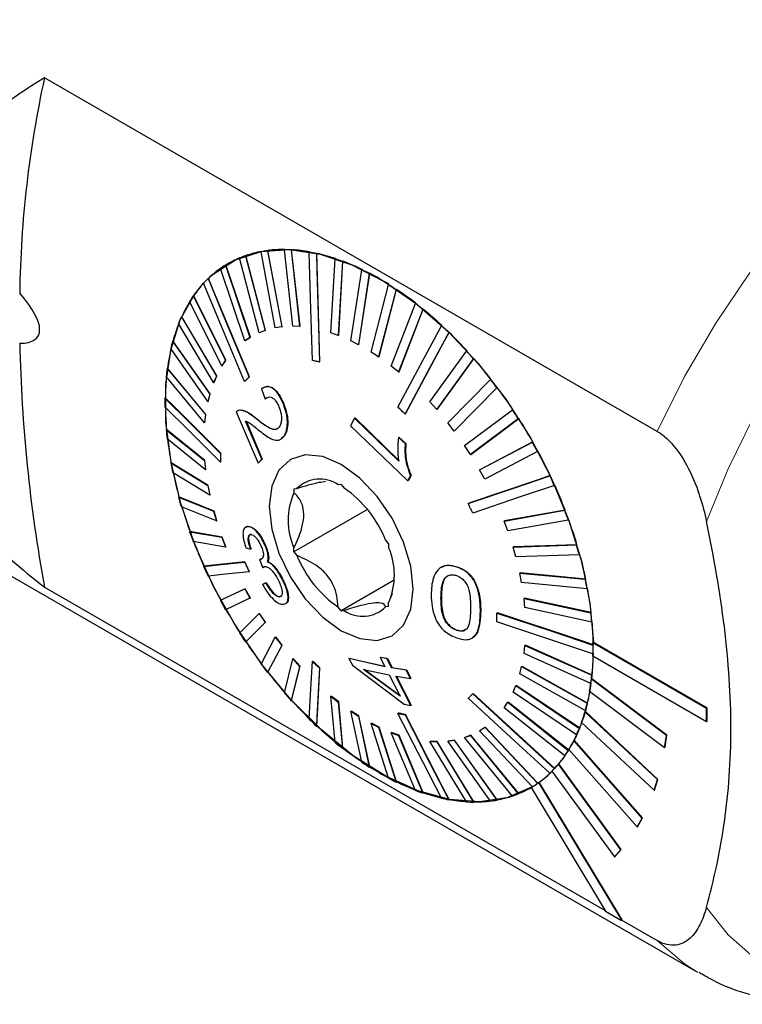
# Model space of a CAD drawing. Units: millimetres. Extents: x 14 to 278, y 11 to 161.
# Drawn here: x 256 to 270, y 23 to 42 of the extents above; entities that cross this region are included whole.
import ezdxf

# ---------------------------------------------------------------- set-up
doc = ezdxf.new("R2010")
doc.units = ezdxf.units.MM

msp = doc.modelspace()

# ---------------------------------------------------------------- linework, layer by layer
at = {"color": 7, "linetype": 'Continuous', "lineweight": 25}
for p, q in [((216.831, 53.891), (269.04, 23.752)), ((268.291, 33.848), (256.853, 40.45)), ((260.897, 37.204), (260.904, 37.208)), ((261.162, 35.781), (260.897, 37.204)), ((261.016, 37.223), (261.023, 37.227)), ((261.016, 37.223), (261.281, 35.799)), ((261.288, 35.803), (261.023, 37.227)), ((261.332, 37.241), (261.339, 37.245)), ((261.488, 35.811), (261.332, 37.241)), ((261.46, 37.237), (261.467, 37.241)), ((261.46, 37.237), (261.616, 35.807)), ((261.623, 35.811), (261.467, 37.241)), ((261.795, 37.196), (261.802, 37.201)), ((261.929, 37.169), (261.937, 37.173)), ((260.496, 37.087), (260.503, 37.091)), ((260.862, 35.689), (260.496, 37.087)), ((260.605, 37.128), (260.612, 37.132)), ((260.605, 37.128), (260.97, 35.731)), ((260.978, 35.735), (260.612, 37.132)), ((262.199, 35.689), (262.279, 37.071)), ((262.279, 37.071), (262.286, 37.075)), ((262.418, 37.022), (262.338, 35.639)), ((262.345, 35.644), (262.425, 37.026)), ((262.418, 37.022), (262.425, 37.026)), ((260.592, 35.539), (260.136, 36.89)), ((260.233, 36.953), (260.24, 36.958)), ((260.233, 36.953), (260.689, 35.602)), ((260.697, 35.606), (260.24, 36.958)), ((262.572, 35.538), (262.775, 36.867)), ((262.916, 36.796), (262.713, 35.467)), ((262.721, 35.471), (262.924, 36.8)), ((262.775, 36.867), (262.783, 36.871)), ((262.916, 36.796), (262.924, 36.8)), ((259.907, 36.702), (259.914, 36.706)), ((263.277, 36.588), (263.284, 36.592)), ((262.95, 35.331), (263.277, 36.588)), ((263.418, 36.496), (263.091, 35.239)), ((263.098, 35.243), (263.425, 36.5)), ((263.418, 36.496), (263.425, 36.5)), ((260.164, 35.07), (259.562, 36.274)), ((259.63, 36.378), (259.638, 36.382)), ((259.63, 36.378), (260.232, 35.174)), ((260.239, 35.178), (259.638, 36.382)), ((263.325, 35.069), (263.776, 36.238)), ((263.776, 36.238), (263.783, 36.242)), ((263.915, 36.127), (263.464, 34.959)), ((263.471, 34.963), (263.922, 36.131)), ((263.915, 36.127), (263.922, 36.131)), ((260.011, 34.76), (259.357, 35.864)), ((259.409, 35.986), (259.416, 35.99)), ((259.409, 35.986), (260.063, 34.882)), ((260.071, 34.886), (259.416, 35.99)), ((260.97, 35.731), (260.862, 35.689)), ((260.97, 35.731), (260.978, 35.735)), ((261.281, 35.799), (261.162, 35.781)), ((261.281, 35.799), (261.288, 35.803)), ((261.616, 35.807), (261.488, 35.811)), ((261.616, 35.807), (261.623, 35.811)), ((262.338, 35.639), (262.199, 35.689)), ((264.264, 35.822), (264.271, 35.826)), ((264.398, 35.694), (264.406, 35.698)), ((259.245, 35.533), (259.252, 35.537)), ((259.245, 35.533), (259.938, 34.543)), ((259.946, 34.547), (259.252, 35.537)), ((260.689, 35.602), (260.592, 35.539)), ((260.592, 35.539), (260.6, 35.543)), ((260.6, 35.543), (260.697, 35.606)), ((260.689, 35.602), (260.697, 35.606)), ((262.338, 35.639), (262.345, 35.644)), ((262.713, 35.467), (262.572, 35.538)), ((259.903, 34.405), (259.21, 35.395)), ((262.713, 35.467), (262.721, 35.471)), ((263.091, 35.239), (262.95, 35.331)), ((264.047, 34.403), (264.733, 35.347)), ((264.733, 35.347), (264.741, 35.351)), ((260.232, 35.174), (260.164, 35.07)), ((260.171, 35.075), (260.239, 35.178)), ((260.232, 35.174), (260.239, 35.178)), ((261.988, 35.146), (261.995, 35.15)), ((263.091, 35.239), (263.098, 35.243)), ((264.861, 35.203), (264.175, 34.26)), ((264.182, 34.264), (264.869, 35.208)), ((264.861, 35.203), (264.869, 35.208)), ((259.142, 35.025), (259.15, 35.029)), ((259.142, 35.025), (259.859, 34.162)), ((259.866, 34.166), (259.15, 35.029)), ((260.164, 35.07), (260.171, 35.075)), ((263.464, 34.959), (263.325, 35.069)), ((263.464, 34.959), (263.471, 34.963)), ((259.841, 34.01), (259.125, 34.873)), ((260.063, 34.882), (260.011, 34.76)), ((260.011, 34.76), (260.019, 34.764)), ((260.019, 34.764), (260.071, 34.886)), ((260.063, 34.882), (260.071, 34.886)), ((260.588, 34.78), (260.596, 34.784)), ((260.671, 34.864), (260.679, 34.868)), ((264.382, 34.009), (265.177, 34.82)), ((265.177, 34.82), (265.185, 34.825)), ((260.902, 34.644), (260.97, 34.452)), ((265.297, 34.664), (264.502, 33.852)), ((264.509, 33.857), (265.304, 34.668)), ((265.297, 34.664), (265.304, 34.668)), ((259.102, 34.471), (259.109, 34.475)), ((259.938, 34.543), (259.903, 34.405)), ((259.903, 34.405), (259.911, 34.409)), ((259.911, 34.409), (259.946, 34.547)), ((259.938, 34.543), (259.946, 34.547)), ((260.97, 34.452), (260.977, 34.456)), ((261.008, 34.478), (260.977, 34.456)), ((264.175, 34.26), (264.047, 34.403)), ((260.434, 34.211), (260.841, 33.256)), ((260.467, 34.238), (260.46, 34.234)), ((260.493, 34.244), (260.5, 34.248)), ((261.306, 34.375), (261.313, 34.379)), ((264.175, 34.26), (264.182, 34.264)), ((264.693, 33.582), (265.588, 34.251)), ((265.588, 34.251), (265.596, 34.255)), ((259.859, 34.162), (259.841, 34.01)), ((259.849, 34.015), (259.866, 34.166)), ((259.859, 34.162), (259.866, 34.166)), ((260.908, 33.328), (260.608, 34.038)), ((260.615, 34.043), (260.915, 33.332)), ((262.642, 34.098), (262.564, 33.951)), ((262.642, 34.098), (262.65, 34.102)), ((263.465, 33.292), (262.642, 34.098)), ((262.65, 34.102), (263.472, 33.297)), ((263.583, 34.175), (263.59, 34.179)), ((265.697, 34.084), (264.802, 33.415)), ((264.809, 33.419), (265.705, 34.088)), ((265.697, 34.084), (265.705, 34.088)), ((259.125, 33.879), (259.132, 33.883)), ((259.125, 33.879), (259.841, 33.303)), ((259.849, 33.307), (259.132, 33.883)), ((259.841, 34.01), (259.849, 34.015)), ((262.564, 33.951), (263.638, 32.928)), ((264.502, 33.852), (264.382, 34.009)), ((264.502, 33.852), (264.509, 33.857)), ((259.859, 33.13), (259.142, 33.707)), ((261.263, 33.703), (261.272, 33.708)), ((261.303, 33.732), (261.269, 33.714)), ((261.296, 33.728), (261.303, 33.732)), ((263.46, 33.737), (263.467, 33.741)), ((263.591, 33.618), (263.46, 33.737)), ((263.467, 33.741), (263.598, 33.622)), ((265.967, 33.652), (264.981, 33.133)), ((265.96, 33.647), (265.967, 33.652)), ((263.591, 33.618), (263.598, 33.622)), ((264.802, 33.415), (264.693, 33.582)), ((264.974, 33.129), (265.96, 33.647)), ((266.057, 33.472), (265.071, 32.954)), ((266.057, 33.472), (266.064, 33.477)), ((259.841, 33.303), (259.849, 33.307)), ((259.841, 33.303), (259.859, 33.13)), ((259.866, 33.135), (259.849, 33.307)), ((260.137, 33.436), (260.144, 33.44)), ((260.841, 33.256), (260.908, 33.328)), ((260.915, 33.332), (260.848, 33.26)), ((260.908, 33.328), (260.915, 33.332)), ((264.802, 33.415), (264.809, 33.419)), ((259.21, 33.259), (259.217, 33.263)), ((259.21, 33.259), (259.903, 32.837)), ((259.911, 32.841), (259.217, 33.263)), ((259.859, 33.13), (259.866, 33.135)), ((260.137, 33.273), (260.144, 33.277)), ((260.841, 33.256), (260.848, 33.26)), ((264.974, 33.129), (264.981, 33.133)), ((265.071, 32.954), (264.974, 33.129)), ((259.938, 32.658), (259.245, 33.08)), ((263.638, 32.928), (263.688, 33.023)), ((263.638, 32.928), (263.645, 32.932)), ((263.695, 33.027), (263.645, 32.932)), ((263.688, 33.023), (263.695, 33.027)), ((266.287, 33.019), (266.294, 33.023)), ((259.903, 32.837), (259.911, 32.841)), ((259.903, 32.837), (259.938, 32.658)), ((259.946, 32.663), (259.911, 32.841)), ((261.51, 32.777), (261.565, 32.782)), ((261.51, 32.777), (261.51, 32.702)), ((262.393, 32.856), (262.338, 32.851)), ((262.393, 32.856), (262.449, 32.786)), ((266.37, 32.839), (266.377, 32.843)), ((259.357, 32.62), (259.364, 32.624)), ((259.357, 32.62), (260.011, 32.357)), ((260.019, 32.361), (259.364, 32.624)), ((259.938, 32.658), (259.946, 32.663)), ((260.063, 32.175), (259.409, 32.438)), ((262.881, 32.39), (261.51, 31.598)), ((264.764, 32.501), (264.772, 32.505)), ((265.431, 32.173), (266.563, 32.376)), ((266.57, 32.38), (265.438, 32.177)), ((266.563, 32.376), (266.57, 32.38)), ((260.011, 32.357), (260.019, 32.361)), ((260.011, 32.357), (260.063, 32.175)), ((260.071, 32.179), (260.019, 32.361)), ((260.063, 32.175), (260.071, 32.179)), ((266.631, 32.193), (265.499, 31.991)), ((266.631, 32.193), (266.638, 32.198)), ((260.616, 32.064), (260.608, 32.06)), ((260.641, 32.07), (260.649, 32.074)), ((265.431, 32.173), (265.438, 32.177)), ((265.499, 31.991), (265.431, 32.173)), ((259.562, 31.973), (259.569, 31.977)), ((259.562, 31.973), (260.164, 31.87)), ((260.171, 31.874), (259.569, 31.977)), ((260.164, 31.87), (260.171, 31.874)), ((260.164, 31.87), (260.232, 31.687)), ((260.239, 31.692), (260.171, 31.874)), ((263.277, 31.756), (263.221, 31.826)), ((260.232, 31.687), (259.63, 31.791)), ((260.232, 31.687), (260.239, 31.692)), ((260.614, 31.673), (260.702, 31.65)), ((260.702, 31.65), (260.709, 31.654)), ((260.974, 31.711), (260.981, 31.715)), ((261.51, 31.598), (261.51, 31.673)), ((263.277, 31.756), (263.277, 31.682)), ((265.6, 31.686), (266.785, 31.728)), ((265.6, 31.686), (265.607, 31.69)), ((265.652, 31.504), (265.6, 31.686)), ((266.792, 31.732), (265.607, 31.69)), ((266.785, 31.728), (266.792, 31.732)), ((260.865, 31.454), (260.872, 31.458)), ((260.865, 31.454), (260.927, 31.299)), ((260.877, 31.453), (260.884, 31.457)), ((260.884, 31.457), (260.905, 31.474)), ((261.51, 31.598), (261.565, 31.529)), ((266.837, 31.546), (265.652, 31.504)), ((266.837, 31.546), (266.844, 31.551)), ((259.823, 31.328), (259.831, 31.332)), ((260.588, 31.408), (260.596, 31.412)), ((260.927, 31.299), (260.934, 31.304)), ((261.018, 31.411), (261.025, 31.415)), ((264.266, 31.314), (264.259, 31.31)), ((264.552, 31.314), (264.559, 31.318)), ((260.671, 31.228), (260.679, 31.232)), ((261.297, 31.075), (261.304, 31.079)), ((264.863, 31.076), (264.87, 31.08)), ((265.725, 31.202), (265.732, 31.206)), ((265.76, 31.024), (265.725, 31.202)), ((265.725, 31.202), (266.948, 31.086)), ((266.955, 31.09), (265.732, 31.206)), ((266.948, 31.086), (266.955, 31.09)), ((256.853, 30.941), (267.319, 24.9)), ((260.136, 30.694), (260.592, 30.907)), ((260.6, 30.911), (260.144, 30.698)), ((260.592, 30.907), (260.6, 30.911)), ((260.592, 30.907), (260.689, 30.732)), ((260.697, 30.736), (260.6, 30.911)), ((260.985, 31.019), (260.922, 30.988)), ((260.922, 30.988), (260.929, 30.993)), ((260.929, 30.993), (260.992, 31.023)), ((260.985, 31.019), (260.992, 31.023)), ((263.383, 31.07), (262.393, 30.499)), ((266.983, 30.908), (265.76, 31.024)), ((266.983, 30.908), (266.991, 30.912)), ((260.689, 30.732), (260.233, 30.519)), ((260.689, 30.732), (260.697, 30.736)), ((261.243, 30.759), (261.25, 30.763)), ((263.342, 30.814), (263.277, 30.652)), ((265.804, 30.73), (265.812, 30.734)), ((265.822, 30.558), (265.804, 30.73)), ((265.804, 30.73), (267.051, 30.46)), ((267.058, 30.464), (265.812, 30.734)), ((260.136, 30.694), (260.144, 30.698)), ((261.353, 30.63), (261.361, 30.634)), ((262.393, 30.499), (262.338, 30.568)), ((263.277, 30.578), (263.221, 30.573)), ((263.277, 30.578), (263.277, 30.652)), ((267.069, 30.287), (265.822, 30.558)), ((260.496, 30.082), (260.862, 30.446)), ((260.862, 30.446), (260.869, 30.45)), ((260.862, 30.446), (260.97, 30.279)), ((260.978, 30.283), (260.869, 30.45)), ((262.393, 30.499), (262.449, 30.504)), ((264.989, 30.487), (264.996, 30.491)), ((265.299, 30.456), (265.306, 30.461)), ((267.051, 30.46), (267.058, 30.464)), ((260.97, 30.279), (260.605, 29.915)), ((260.612, 29.92), (260.978, 30.283)), ((260.97, 30.279), (260.978, 30.283)), ((267.069, 30.287), (267.076, 30.292)), ((260.897, 29.502), (261.162, 30.008)), ((261.162, 30.008), (261.169, 30.012)), ((261.162, 30.008), (261.281, 29.852)), ((261.288, 29.856), (261.169, 30.012)), ((264.544, 30.135), (264.551, 30.139)), ((264.833, 29.989), (264.841, 29.993)), ((260.605, 29.915), (260.612, 29.92)), ((261.281, 29.852), (261.016, 29.346)), ((261.023, 29.35), (261.288, 29.856)), ((261.281, 29.852), (261.288, 29.856)), ((265.804, 29.698), (265.822, 29.85)), ((265.822, 29.85), (265.829, 29.854)), ((265.822, 29.85), (267.069, 29.293)), ((267.076, 29.297), (265.829, 29.854)), ((267.091, 29.9), (267.098, 29.904)), ((269.213, 28.675), (267.091, 29.9)), ((267.091, 29.859), (267.091, 29.859)), ((269.22, 28.679), (267.098, 29.904)), ((261.488, 29.601), (261.495, 29.605)), ((261.623, 29.461), (261.495, 29.605)), ((262.536, 29.607), (262.543, 29.612)), ((262.536, 29.607), (262.6, 29.48)), ((263.208, 29.455), (262.536, 29.607)), ((262.543, 29.612), (263.215, 29.459)), ((263.121, 29.626), (263.128, 29.63)), ((263.121, 29.626), (263.208, 29.455)), ((263.246, 29.605), (263.121, 29.626)), ((263.128, 29.63), (263.253, 29.609)), ((263.246, 29.605), (263.253, 29.609)), ((263.333, 29.434), (263.246, 29.605)), ((263.253, 29.609), (263.34, 29.438)), ((267.051, 29.141), (265.804, 29.698)), ((267.091, 29.696), (267.091, 29.696)), ((267.091, 29.655), (269.213, 28.43)), ((261.332, 28.963), (261.488, 29.601)), ((261.616, 29.457), (261.46, 28.82)), ((261.467, 28.824), (261.623, 29.461)), ((261.488, 29.601), (261.616, 29.457)), ((261.616, 29.457), (261.623, 29.461)), ((261.853, 29.555), (261.86, 29.559)), ((261.988, 29.426), (261.995, 29.431)), ((262.6, 29.48), (263.569, 28.753)), ((263.333, 29.434), (263.34, 29.438)), ((263.606, 29.392), (263.333, 29.434)), ((263.34, 29.438), (263.613, 29.396)), ((265.725, 29.318), (265.76, 29.456)), ((265.76, 29.456), (265.767, 29.46)), ((265.76, 29.456), (266.983, 28.771)), ((266.991, 28.776), (265.767, 29.46)), ((261.016, 29.346), (261.023, 29.35)), ((263.491, 28.905), (262.811, 29.401)), ((262.811, 29.401), (263.288, 29.301)), ((262.818, 29.405), (263.498, 28.909)), ((263.288, 29.301), (263.491, 28.905)), ((263.692, 28.731), (263.412, 29.279)), ((263.412, 29.279), (263.684, 29.236)), ((263.419, 29.283), (263.699, 28.735)), ((263.606, 29.392), (263.613, 29.396)), ((263.684, 29.236), (263.606, 29.392)), ((263.613, 29.396), (263.691, 29.24)), ((263.684, 29.236), (263.691, 29.24)), ((266.948, 28.634), (265.725, 29.318)), ((267.069, 29.293), (267.076, 29.297)), ((265.6, 28.979), (265.652, 29.101)), ((265.652, 29.101), (265.659, 29.105)), ((265.652, 29.101), (266.837, 28.302)), ((266.844, 28.306), (265.659, 29.105)), ((267.051, 29.141), (267.051, 29.142)), ((267.061, 29.223), (267.068, 29.227)), ((268.461, 28.17), (267.061, 29.223)), ((268.468, 28.174), (267.068, 29.227)), ((262.199, 28.902), (262.206, 28.906)), ((262.279, 28.04), (262.199, 28.902)), ((262.199, 28.902), (262.338, 28.791)), ((262.345, 28.795), (262.206, 28.906)), ((264.848, 28.949), (264.855, 28.954)), ((266.785, 28.18), (265.6, 28.979)), ((267.029, 28.999), (268.429, 27.946)), ((261.46, 28.82), (261.467, 28.824)), ((262.338, 28.791), (262.345, 28.795)), ((262.338, 28.791), (262.418, 27.929)), ((262.425, 27.933), (262.345, 28.795)), ((263.569, 28.753), (263.692, 28.731)), ((263.692, 28.731), (263.699, 28.735)), ((265.431, 28.686), (265.499, 28.79)), ((266.563, 27.788), (265.431, 28.686)), ((265.499, 28.79), (265.506, 28.794)), ((265.499, 28.79), (266.631, 27.892)), ((266.638, 27.896), (265.506, 28.794)), ((266.983, 28.771), (266.991, 28.776)), ((262.572, 28.622), (262.58, 28.626)), ((262.572, 28.622), (262.713, 28.53)), ((262.775, 27.67), (262.572, 28.622)), ((262.721, 28.534), (262.58, 28.626)), ((262.713, 28.53), (262.721, 28.534)), ((262.713, 28.53), (262.916, 27.579)), ((262.924, 27.583), (262.721, 28.534)), ((263.448, 28.583), (263.456, 28.588)), ((263.583, 28.556), (263.59, 28.56)), ((266.942, 28.611), (266.949, 28.615)), ((268.294, 27.345), (266.942, 28.611)), ((266.948, 28.634), (266.955, 28.638)), ((268.301, 27.349), (266.949, 28.615)), ((269.213, 28.675), (269.22, 28.679)), ((269.213, 28.43), (269.213, 28.675)), ((269.22, 28.434), (269.22, 28.679)), ((261.929, 28.345), (261.937, 28.349)), ((262.95, 28.393), (262.957, 28.398)), ((263.277, 27.37), (262.95, 28.393)), ((262.95, 28.393), (263.091, 28.322)), ((263.098, 28.326), (262.957, 28.398)), ((263.091, 28.322), (263.098, 28.326)), ((263.091, 28.322), (263.418, 27.299)), ((263.425, 27.303), (263.098, 28.326)), ((264.974, 28.258), (265.071, 28.322)), ((265.071, 28.322), (265.078, 28.326)), ((265.071, 28.322), (266.057, 27.276)), ((266.064, 27.28), (265.078, 28.326)), ((266.879, 28.413), (268.231, 27.147)), ((269.213, 28.43), (269.22, 28.434)), ((263.325, 28.221), (263.333, 28.225)), ((263.776, 27.145), (263.325, 28.221)), ((263.325, 28.221), (263.464, 28.172)), ((263.471, 28.176), (263.333, 28.225)), ((263.464, 28.172), (263.471, 28.176)), ((263.464, 28.172), (263.915, 27.095)), ((263.922, 27.1), (263.471, 28.176)), ((264.693, 28.13), (264.802, 28.171)), ((264.693, 28.13), (264.7, 28.134)), ((264.809, 28.175), (264.7, 28.134)), ((264.802, 28.171), (264.809, 28.175)), ((264.802, 28.171), (265.697, 27.08)), ((265.705, 27.084), (264.809, 28.175)), ((265.96, 27.213), (264.974, 28.258)), ((266.785, 28.18), (266.792, 28.184)), ((266.837, 28.302), (266.844, 28.306)), ((268.429, 27.946), (268.461, 28.17)), ((268.436, 27.95), (268.468, 28.174)), ((268.461, 28.17), (268.468, 28.174)), ((264.047, 28.054), (264.054, 28.058)), ((264.733, 26.93), (264.047, 28.054)), ((264.047, 28.054), (264.175, 28.049)), ((264.182, 28.054), (264.054, 28.058)), ((264.175, 28.049), (264.182, 28.054)), ((264.175, 28.049), (264.861, 26.925)), ((264.869, 26.93), (264.182, 28.054)), ((264.382, 28.061), (264.502, 28.08)), ((264.382, 28.061), (264.389, 28.066)), ((265.177, 26.944), (264.382, 28.061)), ((264.509, 28.084), (264.389, 28.066)), ((264.502, 28.08), (264.509, 28.084)), ((264.502, 28.08), (265.297, 26.962)), ((265.304, 26.966), (264.509, 28.084)), ((265.588, 27.039), (264.693, 28.13)), ((266.735, 28.077), (266.742, 28.081)), ((268.008, 26.628), (266.735, 28.077)), ((268.016, 26.632), (266.742, 28.081)), ((268.429, 27.946), (268.436, 27.95)), ((262.418, 27.929), (262.425, 27.933)), ((266.563, 27.788), (266.57, 27.793)), ((266.631, 27.892), (266.638, 27.896)), ((266.643, 27.91), (267.916, 26.461)), ((262.916, 27.579), (262.924, 27.583)), ((266.446, 27.635), (266.453, 27.639)), ((267.612, 26.034), (266.446, 27.635)), ((267.619, 26.038), (266.453, 27.639)), ((266.287, 27.464), (266.294, 27.469)), ((266.326, 27.502), (267.491, 25.902)), ((266.37, 27.548), (266.37, 27.549)), ((263.418, 27.299), (263.425, 27.303)), ((266.057, 27.276), (266.057, 27.276)), ((266.081, 27.293), (266.088, 27.297)), ((267.628, 24.722), (266.081, 27.293)), ((267.635, 24.726), (266.088, 27.297)), ((268.231, 27.147), (268.294, 27.345)), ((268.238, 27.151), (268.301, 27.349)), ((268.294, 27.345), (268.301, 27.349)), ((263.915, 27.095), (263.922, 27.1)), ((265.697, 27.08), (265.705, 27.084)), ((265.936, 27.198), (267.326, 24.887)), ((265.96, 27.213), (265.96, 27.213)), ((268.231, 27.147), (268.238, 27.151)), ((264.398, 26.97), (264.406, 26.974)), ((264.861, 26.925), (264.869, 26.93)), ((265.297, 26.962), (265.304, 26.966)), ((267.916, 26.461), (268.008, 26.628)), ((267.923, 26.465), (268.016, 26.632)), ((268.008, 26.628), (268.016, 26.632)), ((267.916, 26.461), (267.923, 26.465)), ((267.491, 25.902), (267.612, 26.034)), ((267.499, 25.906), (267.619, 26.038)), ((267.612, 26.034), (267.619, 26.038)), ((267.491, 25.902), (267.499, 25.906)), ((267.326, 24.887), (267.621, 24.717)), ((267.621, 24.717), (267.628, 24.722)), ((267.621, 24.717), (267.628, 24.721)), ((267.628, 24.721), (267.635, 24.726)), ((267.628, 24.722), (267.635, 24.726)), ((267.628, 24.721), (268.291, 24.339))]:
    msp.add_line(p, q, dxfattribs=at)
at = {"color": 7, "linetype": 'Continuous', "lineweight": 18}
for p, q in [((260.815, 34.076), (260.822, 34.08)), ((264.254, 30.731), (264.261, 30.735))]:
    msp.add_line(p, q, dxfattribs=at)
at = {"color": 7, "linetype": 'Continuous', "lineweight": 18, "flags": 128}
for points in [[(277.014, 41.537), (276.256, 41.445), (275.469, 41.234), (274.663, 40.906), (273.848, 40.464), (273.037, 39.916), (272.238, 39.268), (271.464, 38.529), (270.723, 37.709), (270.027, 36.819), (269.384, 35.87), (268.802, 34.875), (268.291, 33.848)], [(277.77, 40.324), (277.063, 40.248), (276.327, 40.058), (275.573, 39.756), (274.81, 39.347), (274.049, 38.837), (273.301, 38.232), (272.575, 37.54), (271.881, 36.771), (271.23, 35.935), (270.629, 35.045), (270.087, 34.111), (269.612, 33.147), (269.209, 32.166)], [(269.209, 24.96), (269.612, 24.444), (270.087, 24.029), (270.629, 23.721), (271.23, 23.524), (271.881, 23.44), (272.575, 23.472), (273.301, 23.618), (274.049, 23.877), (274.81, 24.245), (275.573, 24.717), (276.327, 25.287), (277.063, 25.946), (277.77, 26.686)], [(268.291, 24.339), (268.802, 23.902), (269.04, 23.752)]]:
    msp.add_lwpolyline(points, dxfattribs=at)
at = {"color": 7, "linetype": 'Continuous', "lineweight": 25, "flags": 128}
for points in [[(259.914, 36.706), (260, 36.784), (260.418, 37.053), (260.897, 37.207), (261.427, 37.243), (261.996, 37.16), (262.59, 36.959), (263.196, 36.646), (263.8, 36.228), (264.388, 35.714), (264.947, 35.117), (265.463, 34.449), (265.924, 33.727), (266.32, 32.967), (266.642, 32.187), (266.883, 31.404), (267.035, 30.638), (267.098, 29.904)], [(261.853, 35.173), (261.82, 36.328), (261.795, 37.196)], [(261.929, 37.169), (261.954, 36.301), (261.988, 35.146)], [(261.995, 35.15), (261.946, 36.868), (261.937, 37.173)], [(265.943, 27.202), (265.484, 27.008), (264.97, 26.931), (264.413, 26.973), (263.826, 27.133), (263.223, 27.408), (262.616, 27.79), (262.021, 28.272), (261.451, 28.842), (260.919, 29.487), (260.437, 30.192), (260.017, 30.941), (259.668, 31.716), (259.399, 32.5), (259.215, 33.274), (259.121, 34.021), (259.119, 34.723), (259.209, 35.364), (259.389, 35.93), (259.655, 36.407), (259.824, 36.615)], [(260.588, 34.78), (260.152, 35.829), (259.823, 36.618)], [(259.907, 36.702), (260.235, 35.913), (260.671, 34.864)], [(260.679, 34.868), (260.029, 36.429), (259.914, 36.706)], [(263.448, 34.303), (263.914, 35.17), (264.264, 35.822)], [(264.398, 35.694), (264.048, 35.041), (263.583, 34.175)], [(263.59, 34.179), (264.283, 35.469), (264.406, 35.698)], [(259.102, 34.471), (259.546, 34.027), (260.137, 33.436)], [(260.144, 33.44), (259.265, 34.319), (259.109, 34.475)], [(260.137, 33.273), (259.546, 33.863), (259.102, 34.308)], [(261.05, 32.453), (261.096, 32.025), (261.23, 31.573), (261.443, 31.129), (261.722, 30.722), (262.046, 30.379), (262.393, 30.126), (262.741, 29.978), (263.065, 29.946), (263.343, 30.032), (263.557, 30.23), (263.691, 30.527), (263.737, 30.902), (263.691, 31.33), (263.557, 31.781), (263.343, 32.226), (263.065, 32.633), (262.741, 32.975), (262.393, 33.229), (262.046, 33.377), (261.722, 33.409), (261.443, 33.323), (261.23, 33.125), (261.096, 32.828), (261.05, 32.453)], [(264.764, 32.501), (265.633, 32.797), (266.287, 33.019)], [(266.294, 33.023), (266.065, 32.945), (264.772, 32.505)], [(266.37, 32.839), (265.716, 32.617), (264.848, 32.321)], [(259.823, 31.328), (260.152, 31.362), (260.588, 31.408)], [(260.596, 31.412), (259.946, 31.344), (259.831, 31.332)], [(260.671, 31.228), (260.235, 31.182), (259.907, 31.147)], [(265.299, 30.456), (266.322, 30.115), (267.091, 29.859)], [(267.098, 29.863), (266.828, 29.953), (265.306, 30.461)], [(267.091, 29.696), (266.322, 29.952), (265.299, 30.293)], [(261.795, 28.473), (261.82, 28.937), (261.853, 29.555)], [(261.988, 29.426), (261.954, 28.809), (261.929, 28.345)], [(261.937, 28.349), (261.946, 28.512), (261.995, 29.431)], [(264.848, 28.949), (265.716, 28.15), (266.37, 27.548)], [(266.377, 27.553), (266.148, 27.764), (264.855, 28.954)], [(266.287, 27.464), (265.633, 28.066), (264.764, 28.865)], [(264.264, 26.997), (263.914, 27.678), (263.448, 28.583)], [(263.583, 28.556), (264.048, 27.651), (264.398, 26.97)], [(264.406, 26.974), (264.283, 27.213), (263.59, 28.56)]]:
    msp.add_lwpolyline(points, dxfattribs=at)
at = {"color": 7, "linetype": 'Continuous', "lineweight": 25}
for centre, radius, start, end in [((276.52, 36.151), 20.131, 167.669, 179.2044), ((261.269, 35.216), 2.025, 100.3965, 108.9326), ((261.288, 35.08), 2.16, 97.24, 100.4455), ((261.315, 34.904), 2.342, 89.4189, 97.1677), ((261.309, 34.674), 2.567, 86.6293, 89.4873), ((261.297, 34.404), 2.842, 79.7471, 86.558), ((261.237, 34.089), 3.157, 77.3298, 79.8206), ((261.16, 33.737), 3.523, 71.3653, 77.2661), ((261.225, 35.342), 1.891, 112.423, 121.3573), ((261.235, 35.296), 1.938, 108.9854, 112.4306), ((261.028, 33.348), 3.927, 69.2772, 71.4293), ((260.877, 32.946), 4.364, 64.1063, 69.2221), ((261.251, 35.307), 1.936, 124.904, 133.7014), ((261.216, 35.341), 1.888, 121.3671, 124.8754), ((260.668, 32.516), 4.834, 62.2859, 64.1598), ((260.444, 32.088), 5.325, 57.7627, 62.2426), ((261.413, 35.151), 2.161, 137.0796, 145.2557), ((261.303, 35.239), 2.022, 133.6698, 137.0211), ((260.168, 31.65), 5.835, 56.1521, 57.805), ((259.886, 31.23), 6.348, 52.1345, 56.119), ((261.756, 34.928), 2.57, 148.3088, 155.5896), ((261.557, 35.039), 2.346, 145.1988, 148.231), ((259.565, 30.815), 6.865, 50.6836, 52.1666), ((259.256, 30.439), 7.36, 47.0484, 50.6588), ((262.301, 34.698), 3.162, 158.2593, 164.6019), ((261.998, 34.807), 2.845, 155.5214, 158.1888), ((258.925, 30.082), 7.839, 45.7151, 47.0728), ((258.622, 29.772), 8.28, 42.3599, 45.6975), ((285.498, 36.151), 29.115, 181.2909, 190.3077), ((262.641, 34.593), 3.523, 164.5331, 166.8473), ((263.041, 34.51), 3.926, 166.9061, 172.3963), ((258.32, 29.495), 8.682, 41.109, 42.3774), ((258.063, 29.271), 9.031, 37.9478, 41.0976), ((263.466, 34.443), 4.363, 172.3358, 174.3428), ((263.942, 34.405), 4.833, 174.3909, 179.1699), ((257.822, 29.082), 9.329, 36.7492, 37.9578), ((257.661, 28.962), 9.539, 33.7063, 36.7438), ((264.429, 34.389), 5.328, 179.1218, 180.8782), ((264.942, 34.405), 5.834, 180.9158, 185.1314), ((257.532, 28.875), 9.685, 32.5348, 33.7145), ((257.468, 28.834), 9.77, 29.5447, 32.5338), ((265.447, 34.443), 6.347, 185.0937, 186.6568), ((265.963, 34.51), 6.86, 186.6845, 190.4683), ((257.466, 28.833), 9.763, 28.3741, 29.5475), ((257.535, 28.869), 9.694, 25.3738, 28.3784), ((266.45, 34.593), 7.361, 190.4392, 191.8551), ((266.922, 34.697), 7.837, 191.876, 195.3382), ((261.993, 32.353), 0.605, 55.2832, 134.9358), ((257.655, 28.926), 9.553, 24.1799, 25.3696), ((261.212, 31.001), 2.172, 22.3098, 55.2793), ((257.874, 29.024), 9.322, 21.1043, 24.1882), ((267.354, 34.811), 8.292, 195.3179, 196.6252), ((262.688, 32.188), 1.286, 156.4054, 203.5946), ((267.738, 34.93), 8.685, 196.6411, 199.8736), ((258.128, 29.122), 9.041, 19.8606, 21.0949), ((258.471, 29.245), 8.685, 16.6408, 19.8734), ((268.079, 35.05), 9.055, 199.8616, 201.0939), ((268.332, 35.151), 9.32, 201.104, 204.1885), ((262.099, 31.167), 1.286, 336.4054, 23.5946), ((258.819, 29.35), 8.313, 15.3201, 16.6242), ((263.574, 32.353), 2.172, 202.3097, 235.2794), ((259.288, 29.478), 7.835, 11.8755, 15.3387), ((268.526, 35.235), 9.539, 204.179, 205.3705), ((268.674, 35.306), 9.695, 205.3739, 208.3783), ((259.725, 29.57), 7.38, 10.4417, 11.854), ((260.245, 29.665), 6.86, 6.6838, 10.4677), ((268.731, 35.336), 9.768, 208.374, 209.5467), ((262.794, 31.001), 0.605, 235.2835, 314.9355), ((268.743, 35.342), 9.773, 209.5453, 212.5336), ((260.742, 29.723), 6.352, 5.0951, 6.6571), ((261.266, 29.77), 5.833, 0.9152, 5.1313), ((268.687, 35.308), 9.716, 212.5359, 213.7118), ((268.551, 35.216), 9.543, 213.7073, 216.7434), ((261.755, 29.778), 5.337, 358.685, 1.315), ((261.764, 29.777), 5.328, 359.1218, 0.8782), ((262.359, 29.764), 4.739, 353.4911, 358.7308), ((262.266, 29.77), 4.833, 354.391, 359.1706), ((268.372, 35.084), 9.329, 216.7492, 217.9578), ((268.145, 34.904), 9.031, 217.9478, 221.0976), ((262.724, 29.724), 4.366, 352.3355, 354.3411), ((263.167, 29.665), 3.926, 346.907, 352.3971), ((262.896, 29.702), 4.192, 350.3504, 353.4401), ((267.873, 34.671), 8.682, 221.109, 222.3774), ((263.405, 29.617), 3.683, 344.2094, 350.4084), ((267.584, 34.402), 8.278, 222.3596, 225.6978), ((263.544, 29.575), 3.532, 344.5348, 346.8433), ((263.908, 29.477), 3.161, 338.2584, 344.6027), ((263.827, 29.495), 3.238, 340.4715, 344.1414), ((267.262, 34.078), 7.829, 225.7142, 227.0736), ((266.952, 33.736), 7.36, 227.0484, 230.6588), ((264.204, 29.365), 2.844, 333.1714, 340.5376), ((264.451, 29.247), 2.57, 328.3092, 335.5903), ((264.189, 29.362), 2.852, 335.5233, 338.1843), ((266.628, 33.351), 6.865, 230.6836, 232.1666), ((264.487, 29.218), 2.521, 328.7588, 333.0966), ((266.321, 32.945), 6.348, 232.1345, 236.119), ((264.795, 29.024), 2.161, 317.0803, 325.255), ((264.713, 29.087), 2.264, 320.2437, 328.8211), ((264.64, 29.125), 2.342, 325.1963, 328.2334), ((266.025, 32.517), 5.835, 236.1521, 237.805), ((265.764, 32.087), 5.325, 237.7627, 242.2426), ((264.854, 28.962), 2.073, 315.2322, 320.1768), ((264.957, 28.868), 1.936, 304.9037, 313.7016), ((264.947, 28.88), 1.951, 305.7897, 315.2612), ((264.888, 28.929), 2.025, 313.6723, 317.0186), ((265.525, 31.65), 4.834, 242.2859, 244.1598), ((265.331, 31.229), 4.364, 244.1063, 249.2221), ((264.983, 28.832), 1.891, 292.4222, 301.359), ((264.978, 28.825), 1.888, 300.488, 305.7519), ((264.978, 28.824), 1.887, 301.3649, 304.8749), ((265.165, 30.818), 3.927, 249.2772, 251.4293), ((265.048, 30.438), 3.523, 251.3653, 257.2661), ((264.939, 28.958), 2.024, 280.3952, 288.9355), ((264.96, 28.865), 1.931, 288.9775, 292.4339), ((264.957, 30.081), 3.16, 257.3313, 259.8191), ((264.911, 29.771), 2.842, 259.7478, 266.5573), ((264.884, 29.492), 2.567, 266.6293, 269.4873), ((264.892, 29.271), 2.342, 269.4189, 277.1677), ((264.905, 29.087), 2.16, 277.24, 280.4455)]:
    msp.add_arc(centre, radius, start, end, dxfattribs=at)
msp.add_ellipse((254.696, 36.941), major_axis=(2.032, -1.323), ratio=0.287055, start_param=5.858032, end_param=7.077882, dxfattribs=at)
for points, knots in [([(256.853, 40.45), (256.42, 40.189), (256.014, 39.904), (255.271, 39.271), (254.931, 38.92), (254.508, 38.355), (254.381, 38.159), (254.157, 37.753), (254.06, 37.542), (253.824, 36.887), (253.743, 36.437), (253.741, 35.742), (253.761, 35.505), (253.842, 35.035), (253.901, 34.802), (254.134, 34.112), (254.366, 33.658), (254.929, 32.805), (255.261, 32.403), (256.008, 31.637), (256.418, 31.277), (256.853, 30.941)], [0, 0, 0, 0, 0.125, 0.125, 0.25, 0.25, 0.3125, 0.3125, 0.375, 0.375, 0.5, 0.5, 0.5625, 0.5625, 0.625, 0.625, 0.75, 0.75, 0.875, 0.875, 1, 1, 1, 1]), ([(261.306, 34.375), (261.276, 34.438), (261.225, 34.544), (261.129, 34.647), (261.042, 34.69), (260.965, 34.683), (260.922, 34.657), (260.902, 34.644)], [0, 0, 0, 0, 0.282293, 0.471782, 0.662165, 0.840962, 1, 1, 1, 1]), ([(260.909, 34.648), (260.945, 34.668), (261.004, 34.701), (261.103, 34.674), (261.191, 34.599), (261.262, 34.492), (261.299, 34.409), (261.313, 34.379)], [0, 0, 0, 0, 0.273772, 0.453547, 0.633279, 0.8656, 1, 1, 1, 1]), ([(260.97, 34.452), (260.99, 34.468), (261.024, 34.495), (261.085, 34.49), (261.139, 34.455), (261.19, 34.393), (261.216, 34.337), (261.23, 34.307)], [0, 0, 0, 0, 0.252971, 0.434713, 0.616798, 0.790547, 1, 1, 1, 1]), ([(260.493, 34.244), (260.482, 34.242), (260.466, 34.239), (260.447, 34.225), (260.438, 34.216), (260.434, 34.211)], [0, 0, 0, 0, 0.490568, 0.743863, 1, 1, 1, 1]), ([(260.467, 34.238), (260.467, 34.238), (260.477, 34.245), (260.489, 34.247), (260.5, 34.248)], [0, 0, 0, 0, 0.041772, 1, 1, 1, 1]), ([(260.815, 34.076), (260.762, 34.118), (260.681, 34.181), (260.572, 34.24), (260.52, 34.243), (260.493, 34.244)], [0, 0, 0, 0, 0.488328, 0.739726, 1, 1, 1, 1]), ([(260.5, 34.248), (260.547, 34.241), (260.622, 34.229), (260.732, 34.152), (260.792, 34.104), (260.822, 34.08)], [0, 0, 0, 0, 0.447187, 0.722633, 1, 1, 1, 1]), ([(261.23, 34.307), (261.245, 34.265), (261.272, 34.192), (261.281, 34.081), (261.269, 33.992), (261.245, 33.939), (261.226, 33.918), (261.222, 33.913)], [0, 0, 0, 0, 0.292815, 0.50607, 0.719555, 0.928646, 1, 1, 1, 1]), ([(261.296, 33.728), (261.317, 33.754), (261.358, 33.805), (261.387, 33.93), (261.39, 34.071), (261.364, 34.225), (261.326, 34.323), (261.306, 34.375)], [0, 0, 0, 0, 0.195665, 0.392824, 0.572589, 0.774896, 1, 1, 1, 1]), ([(261.313, 34.379), (261.339, 34.309), (261.383, 34.192), (261.4, 34.011), (261.384, 33.869), (261.345, 33.777), (261.313, 33.743), (261.303, 33.732)], [0, 0, 0, 0, 0.29795, 0.50366, 0.709431, 0.910353, 1, 1, 1, 1]), ([(260.608, 34.038), (260.634, 34.028), (260.685, 34.007), (260.764, 33.943), (260.817, 33.901), (260.843, 33.88)], [0, 0, 0, 0, 0.329573, 0.664433, 1, 1, 1, 1]), ([(261.222, 33.913), (261.201, 33.901), (261.154, 33.872), (261.055, 33.903), (260.94, 33.976), (260.857, 34.043), (260.815, 34.076)], [0, 0, 0, 0, 0.163103, 0.381529, 0.688709, 1, 1, 1, 1]), ([(260.822, 34.08), (260.886, 34.029), (260.983, 33.951), (261.108, 33.89), (261.175, 33.882), (261.202, 33.901), (261.209, 33.905)], [0, 0, 0, 0, 0.5012773, 0.7626104, 0.9435743, 1, 1, 1, 1]), ([(260.843, 33.88), (260.914, 33.824), (261.022, 33.738), (261.166, 33.675), (261.248, 33.688), (261.285, 33.719), (261.296, 33.728)], [0, 0, 0, 0, 0.468597, 0.716041, 0.912145, 1, 1, 1, 1]), ([(268.291, 33.848), (268.411, 33.778), (268.533, 33.664), (268.741, 33.399), (268.83, 33.248), (268.978, 32.942), (269.038, 32.785), (269.138, 32.472), (269.177, 32.318), (269.209, 32.166)], [0, 0, 0, 0, 0.25, 0.25, 0.5, 0.5, 0.75, 0.75, 1, 1, 1, 1]), ([(263.46, 33.737), (263.454, 33.666), (263.444, 33.558), (263.447, 33.408), (263.459, 33.331), (263.465, 33.292)], [0, 0, 0, 0, 0.492458, 0.744831, 1, 1, 1, 1]), ([(263.688, 33.023), (263.655, 33.114), (263.602, 33.258), (263.584, 33.46), (263.588, 33.565), (263.591, 33.618)], [0, 0, 0, 0, 0.464655, 0.729579, 1, 1, 1, 1]), ([(263.598, 33.622), (263.595, 33.553), (263.591, 33.429), (263.618, 33.225), (263.667, 33.098), (263.695, 33.027)], [0, 0, 0, 0, 0.349434, 0.634427, 1, 1, 1, 1]), ([(261.565, 32.782), (261.714, 32.828), (261.918, 32.892), (262.062, 32.911), (262.101, 32.916)], [0, 0, 0, 0, 0.7295, 1, 1, 1, 1]), ([(261.51, 31.673), (261.562, 31.79), (261.65, 31.984), (261.702, 32.254), (261.682, 32.469), (261.603, 32.611), (261.534, 32.679), (261.51, 32.702)], [0, 0, 0, 0, 0.279264, 0.460698, 0.642236, 0.876007, 1, 1, 1, 1]), ([(260.641, 32.07), (260.616, 32.061), (260.574, 32.045), (260.554, 31.949), (260.565, 31.834), (260.592, 31.736), (260.611, 31.682), (260.614, 31.673)], [0, 0, 0, 0, 0.311953, 0.527229, 0.742411, 0.958222, 1, 1, 1, 1]), ([(260.618, 32.061), (260.622, 32.065), (260.63, 32.073), (260.642, 32.074), (260.649, 32.074)], [0, 0, 0, 0, 0.4467965, 1, 1, 1, 1]), ([(260.974, 31.711), (260.954, 31.753), (260.915, 31.839), (260.842, 31.946), (260.77, 32.022), (260.7, 32.068), (260.661, 32.069), (260.641, 32.07)], [0, 0, 0, 0, 0.1984595, 0.3977863, 0.5866542, 0.793786, 1, 1, 1, 1]), ([(260.649, 32.074), (260.677, 32.071), (260.726, 32.066), (260.816, 31.991), (260.896, 31.885), (260.951, 31.785), (260.975, 31.729), (260.981, 31.715)], [0, 0, 0, 0, 0.289544, 0.514352, 0.740915, 0.9328, 1, 1, 1, 1]), ([(269.209, 24.96), (269.349, 25.467), (269.466, 26.001), (269.624, 27.112), (269.666, 27.692), (269.666, 28.603), (269.656, 28.914), (269.614, 29.549), (269.583, 29.872), (269.463, 30.845), (269.348, 31.502), (269.209, 32.166)], [0, 0, 0, 0, 0.25, 0.25, 0.5, 0.5, 0.625, 0.625, 0.75, 0.75, 1, 1, 1, 1]), ([(260.702, 31.65), (260.687, 31.694), (260.662, 31.766), (260.653, 31.851), (260.663, 31.9), (260.683, 31.919), (260.698, 31.922), (260.702, 31.923)], [0, 0, 0, 0, 0.323372, 0.524495, 0.72608, 0.918065, 1, 1, 1, 1]), ([(260.709, 31.927), (260.697, 31.923), (260.674, 31.915), (260.661, 31.866), (260.666, 31.793), (260.686, 31.718), (260.703, 31.668), (260.709, 31.654)], [0, 0, 0, 0, 0.2391468, 0.4363946, 0.633518, 0.8937079, 1, 1, 1, 1]), ([(260.702, 31.923), (260.718, 31.921), (260.746, 31.919), (260.798, 31.872), (260.843, 31.813), (260.875, 31.753), (260.891, 31.718), (260.896, 31.707)], [0, 0, 0, 0, 0.291562, 0.503259, 0.715484, 0.911753, 1, 1, 1, 1]), ([(260.896, 31.707), (260.908, 31.675), (260.929, 31.622), (260.941, 31.556), (260.936, 31.502), (260.916, 31.463), (260.889, 31.456), (260.877, 31.453)], [0, 0, 0, 0, 0.216324, 0.360683, 0.50495, 0.789683, 1, 1, 1, 1]), ([(261.018, 31.411), (261.025, 31.439), (261.037, 31.484), (261.018, 31.59), (260.993, 31.664), (260.977, 31.704), (260.974, 31.711)], [0, 0, 0, 0, 0.4155878, 0.6821351, 0.9486661, 1, 1, 1, 1]), ([(260.981, 31.715), (260.995, 31.678), (261.023, 31.604), (261.04, 31.51), (261.038, 31.45), (261.029, 31.425), (261.025, 31.415)], [0, 0, 0, 0, 0.287831, 0.577705, 0.838743, 1, 1, 1, 1]), ([(260.877, 31.453), (260.875, 31.453), (260.872, 31.453), (260.868, 31.453), (260.866, 31.453), (260.865, 31.454)], [0, 0, 0, 0, 0.499728, 0.749906, 1, 1, 1, 1]), ([(260.872, 31.458), (260.874, 31.457), (260.877, 31.457), (260.881, 31.457), (260.883, 31.457), (260.884, 31.457)], [0, 0, 0, 0, 0.499747, 0.74979, 1, 1, 1, 1]), ([(262.338, 30.568), (262.321, 30.706), (262.296, 30.918), (262.121, 31.19), (261.886, 31.391), (261.687, 31.477), (261.565, 31.529)], [0, 0, 0, 0, 0.341558, 0.527183, 0.712857, 1, 1, 1, 1]), ([(260.927, 31.299), (260.933, 31.305), (260.942, 31.314), (260.957, 31.322), (260.966, 31.323), (260.97, 31.324)], [0, 0, 0, 0, 0.49719, 0.7479, 1, 1, 1, 1]), ([(260.955, 31.321), (260.955, 31.32), (260.95, 31.319), (260.943, 31.312), (260.937, 31.306), (260.934, 31.304)], [0, 0, 0, 0, 0.072717, 0.535895, 1, 1, 1, 1]), ([(260.97, 31.324), (260.99, 31.322), (261.024, 31.318), (261.089, 31.262), (261.146, 31.193), (261.19, 31.121), (261.212, 31.078), (261.22, 31.063)], [0, 0, 0, 0, 0.291738, 0.497202, 0.702585, 0.894128, 1, 1, 1, 1]), ([(261.297, 31.075), (261.269, 31.128), (261.223, 31.215), (261.145, 31.317), (261.078, 31.383), (261.039, 31.401), (261.018, 31.411)], [0, 0, 0, 0, 0.327965, 0.54292, 0.757675, 1, 1, 1, 1]), ([(261.025, 31.415), (261.053, 31.401), (261.101, 31.377), (261.179, 31.289), (261.246, 31.19), (261.285, 31.117), (261.304, 31.079)], [0, 0, 0, 0, 0.323225, 0.541921, 0.76059, 1, 1, 1, 1]), ([(264.552, 31.314), (264.495, 31.329), (264.397, 31.355), (264.272, 31.326), (264.174, 31.248), (264.083, 31.072), (264.075, 30.903), (264.07, 30.793)], [0, 0, 0, 0, 0.177614, 0.306464, 0.435293, 0.634299, 1, 1, 1, 1]), ([(264.269, 31.309), (264.286, 31.32), (264.334, 31.349), (264.438, 31.352), (264.519, 31.329), (264.559, 31.318)], [0, 0, 0, 0, 0.229404, 0.615281, 1, 1, 1, 1]), ([(264.863, 31.076), (264.826, 31.124), (264.756, 31.213), (264.639, 31.281), (264.574, 31.306), (264.552, 31.314)], [0, 0, 0, 0, 0.4389002, 0.8154109, 1, 1, 1, 1]), ([(264.559, 31.318), (264.618, 31.293), (264.706, 31.256), (264.809, 31.164), (264.849, 31.109), (264.87, 31.08)], [0, 0, 0, 0, 0.498225, 0.741556, 1, 1, 1, 1]), ([(261.304, 31.079), (261.327, 31.03), (261.373, 30.932), (261.406, 30.805), (261.409, 30.703), (261.39, 30.648), (261.364, 30.639), (261.359, 30.637)], [0, 0, 0, 0, 0.22885, 0.459137, 0.677291, 0.935239, 1, 1, 1, 1]), ([(264.254, 30.731), (264.255, 30.785), (264.258, 30.89), (264.281, 31.022), (264.329, 31.122), (264.4, 31.165), (264.475, 31.176), (264.522, 31.164), (264.543, 31.158)], [0, 0, 0, 0, 0.248662, 0.490845, 0.642671, 0.796031, 0.90717, 1, 1, 1, 1]), ([(264.384, 31.15), (264.367, 31.139), (264.322, 31.11), (264.269, 30.968), (264.264, 30.834), (264.261, 30.735)], [0, 0, 0, 0, 0.14049, 0.3714, 1, 1, 1, 1]), ([(264.543, 31.158), (264.571, 31.146), (264.626, 31.122), (264.694, 31.054), (264.749, 30.974), (264.787, 30.856), (264.803, 30.711), (264.805, 30.603), (264.805, 30.548)], [0, 0, 0, 0, 0.121519, 0.244099, 0.358354, 0.494266, 0.744256, 1, 1, 1, 1]), ([(264.989, 30.487), (264.989, 30.534), (264.987, 30.628), (264.966, 30.804), (264.927, 30.959), (264.874, 31.057), (264.863, 31.076)], [0, 0, 0, 0, 0.251071, 0.50247, 0.900505, 1, 1, 1, 1]), ([(264.87, 31.08), (264.908, 30.994), (264.97, 30.851), (264.993, 30.653), (264.995, 30.545), (264.996, 30.491)], [0, 0, 0, 0, 0.4248338, 0.7101635, 1, 1, 1, 1]), ([(260.922, 30.988), (260.952, 30.937), (261.013, 30.833), (261.117, 30.715), (261.212, 30.64), (261.277, 30.617), (261.308, 30.618), (261.317, 30.619)], [0, 0, 0, 0, 0.236874, 0.476008, 0.6836, 0.899925, 1, 1, 1, 1]), ([(261.243, 30.759), (261.228, 30.76), (261.196, 30.763), (261.134, 30.81), (261.06, 30.897), (261.014, 30.972), (260.985, 31.019)], [0, 0, 0, 0, 0.229306, 0.46038, 0.658629, 1, 1, 1, 1]), ([(260.992, 31.023), (261.025, 30.969), (261.075, 30.888), (261.152, 30.806), (261.208, 30.766), (261.236, 30.764), (261.25, 30.763)], [0, 0, 0, 0, 0.387542, 0.584648, 0.781813, 1, 1, 1, 1]), ([(261.22, 31.063), (261.236, 31.028), (261.269, 30.958), (261.29, 30.869), (261.291, 30.801), (261.273, 30.766), (261.251, 30.761), (261.243, 30.759)], [0, 0, 0, 0, 0.221734, 0.44527, 0.645682, 0.876107, 1, 1, 1, 1]), ([(261.317, 30.619), (261.345, 30.629), (261.393, 30.646), (261.405, 30.753), (261.382, 30.88), (261.336, 30.998), (261.304, 31.062), (261.297, 31.075)], [0, 0, 0, 0, 0.293779, 0.515027, 0.736428, 0.944255, 1, 1, 1, 1]), ([(264.07, 30.793), (264.079, 30.654), (264.092, 30.465), (264.209, 30.234), (264.312, 30.122), (264.426, 30.04), (264.508, 30.007), (264.551, 29.99)], [0, 0, 0, 0, 0.454871, 0.619689, 0.742588, 0.864842, 1, 1, 1, 1]), ([(264.544, 30.135), (264.516, 30.147), (264.458, 30.171), (264.385, 30.237), (264.326, 30.316), (264.281, 30.429), (264.258, 30.569), (264.255, 30.677), (264.254, 30.731)], [0, 0, 0, 0, 0.124149, 0.2493239, 0.363126, 0.5018893, 0.7479487, 1, 1, 1, 1]), ([(264.261, 30.735), (264.262, 30.682), (264.265, 30.575), (264.288, 30.433), (264.338, 30.309), (264.412, 30.218), (264.49, 30.163), (264.536, 30.145), (264.551, 30.139)], [0, 0, 0, 0, 0.2486064, 0.4927017, 0.6455785, 0.7998464, 0.9311054, 1, 1, 1, 1]), ([(263.221, 30.573), (263.205, 30.603), (263.18, 30.649), (263.005, 30.648), (262.77, 30.603), (262.571, 30.541), (262.449, 30.504)], [0, 0, 0, 0, 0.341558, 0.527183, 0.712857, 1, 1, 1, 1]), ([(264.805, 30.548), (264.805, 30.511), (264.804, 30.439), (264.793, 30.315), (264.775, 30.215), (264.738, 30.168), (264.73, 30.158)], [0, 0, 0, 0, 0.25116, 0.502501, 0.903447, 1, 1, 1, 1]), ([(264.551, 29.99), (264.608, 29.975), (264.704, 29.948), (264.819, 29.973), (264.905, 30.041), (264.981, 30.205), (264.986, 30.374), (264.989, 30.487)], [0, 0, 0, 0, 0.180102, 0.302907, 0.425486, 0.618156, 1, 1, 1, 1]), ([(264.996, 30.491), (264.99, 30.351), (264.982, 30.165), (264.891, 30.017), (264.846, 30), (264.839, 29.997)], [0, 0, 0, 0, 0.720139, 0.953326, 1, 1, 1, 1]), ([(264.73, 30.158), (264.706, 30.143), (264.665, 30.116), (264.594, 30.12), (264.557, 30.131), (264.544, 30.135)], [0, 0, 0, 0, 0.489312, 0.823234, 1, 1, 1, 1]), ([(264.551, 30.139), (264.579, 30.132), (264.635, 30.118), (264.688, 30.128), (264.708, 30.142), (264.71, 30.144)], [0, 0, 0, 0, 0.4759, 0.956475, 1, 1, 1, 1]), ([(269.073, 23.749), (269.173, 23.689), (269.471, 23.51), (270.025, 23.319), (270.716, 23.174), (271.439, 23.136), (272.188, 23.2), (272.959, 23.368), (273.745, 23.64), (274.538, 24.016), (275.327, 24.489), (276.101, 25.054), (276.848, 25.703), (277.381, 26.235), (277.661, 26.549), (277.712, 26.606)], [0, 0, 0, 0, 0.039756, 0.119299, 0.198914, 0.27959, 0.362084, 0.446773, 0.53357, 0.621983, 0.711343, 0.801041, 0.890634, 0.979989, 1, 1, 1, 1]), ([(269.209, 24.96), (269.177, 24.844), (269.137, 24.734), (269.037, 24.537), (268.977, 24.45), (268.829, 24.316), (268.74, 24.267), (268.584, 24.249), (268.528, 24.252), (268.412, 24.279), (268.352, 24.303), (268.291, 24.339)], [0, 0, 0, 0, 0.25, 0.25, 0.5, 0.5, 0.75, 0.75, 0.875, 0.875, 1, 1, 1, 1])]:
    msp.add_open_spline(points, degree=3, knots=knots, dxfattribs=at)
for points in [[(261.988, 35.146), (261.965, 35.15), (261.92, 35.159), (261.875, 35.169), (261.853, 35.173)], [(260.671, 34.864), (260.657, 34.85), (260.63, 34.822), (260.602, 34.794), (260.588, 34.78)], [(260.596, 34.784), (260.609, 34.798), (260.637, 34.826), (260.665, 34.854), (260.679, 34.868)], [(263.583, 34.175), (263.56, 34.196), (263.515, 34.238), (263.471, 34.281), (263.448, 34.303)], [(260.137, 33.436), (260.137, 33.409), (260.137, 33.354), (260.137, 33.3), (260.137, 33.273)], [(260.144, 33.277), (260.144, 33.304), (260.144, 33.359), (260.144, 33.413), (260.144, 33.44)], [(264.848, 32.321), (264.834, 32.351), (264.806, 32.411), (264.778, 32.471), (264.764, 32.501)], [(260.588, 31.408), (260.602, 31.378), (260.63, 31.318), (260.657, 31.258), (260.671, 31.228)], [(260.679, 31.232), (260.665, 31.262), (260.637, 31.322), (260.609, 31.382), (260.596, 31.412)], [(265.299, 30.293), (265.299, 30.32), (265.298, 30.374), (265.299, 30.429), (265.299, 30.456)], [(261.853, 29.555), (261.875, 29.533), (261.92, 29.49), (261.965, 29.448), (261.988, 29.426)], [(261.995, 29.431), (261.972, 29.452), (261.927, 29.495), (261.883, 29.537), (261.86, 29.559)], [(264.764, 28.865), (264.778, 28.879), (264.806, 28.907), (264.834, 28.935), (264.848, 28.949)], [(263.448, 28.583), (263.471, 28.579), (263.515, 28.569), (263.56, 28.561), (263.583, 28.556)], [(263.59, 28.56), (263.568, 28.565), (263.522, 28.574), (263.478, 28.583), (263.456, 28.588)]]:
    msp.add_open_spline(points, degree=3, dxfattribs=at)

doc.saveas('drawing.dxf')
